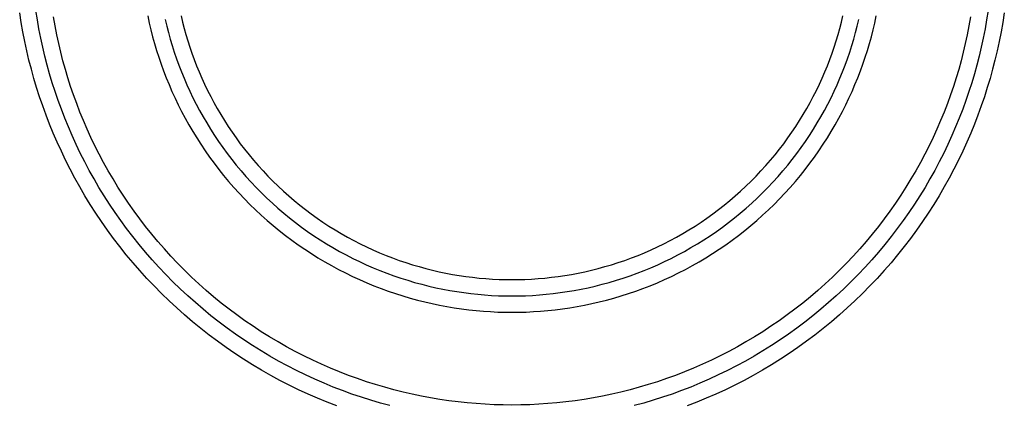
# Model space of a CAD drawing. Extents: x 1493 to 2026, y 480 to 1176.
# Drawn here: x 1877 to 1877, y 959 to 959 of the extents above; entities that cross this region are included whole.
import ezdxf

# ---------------------------------------------------------------- set-up
doc = ezdxf.new("R2010")
doc.units = 0
doc.header["$MEASUREMENT"] = 0
doc.layers.add('001', color=7, linetype='CONTINUOUS')

msp = doc.modelspace()

# ---------------------------------------------------------------- linework, layer by layer
at = {"layer": '001'}
for p, q in [((1876.8049092, 959.333759), (1876.8049058, 959.3337802)), ((1876.8070731, 959.3337802), (1876.8070697, 959.333759)), ((1876.8048725, 959.3337528), (1876.804869, 959.3337748)), ((1876.8049129, 959.3337379), (1876.8049092, 959.333759)), ((1876.8049495, 959.3337447), (1876.8049459, 959.3337651)), ((1876.8051603, 959.3337674), (1876.8051638, 959.3337514)), ((1876.8052001, 959.3337597), (1876.8052037, 959.3337445)), ((1876.8052364, 959.3337679), (1876.8052398, 959.3337535)), ((1876.8067391, 959.3337535), (1876.8067425, 959.3337679)), ((1876.8067752, 959.3337445), (1876.8067788, 959.3337597)), ((1876.8068151, 959.3337514), (1876.8068185, 959.3337674)), ((1876.807033, 959.3337651), (1876.8070294, 959.3337447)), ((1876.8070697, 959.333759), (1876.807066, 959.3337379)), ((1876.8071099, 959.3337748), (1876.8071064, 959.3337528)), ((1876.8048763, 959.333731), (1876.8048725, 959.3337528)), ((1876.804917, 959.333717), (1876.8049129, 959.3337379)), ((1876.8049534, 959.3337245), (1876.8049495, 959.3337447)), ((1876.8051638, 959.3337514), (1876.8051676, 959.3337356)), ((1876.8051676, 959.3337356), (1876.8051716, 959.33372)), ((1876.8052037, 959.3337445), (1876.8052075, 959.3337296)), ((1876.8052398, 959.3337535), (1876.8052435, 959.3337392)), ((1876.8052435, 959.3337392), (1876.8052474, 959.333725)), ((1876.8067315, 959.333725), (1876.8067354, 959.3337392)), ((1876.8067354, 959.3337392), (1876.8067391, 959.3337535)), ((1876.8067714, 959.3337296), (1876.8067752, 959.3337445)), ((1876.8068073, 959.33372), (1876.8068113, 959.3337356)), ((1876.8068113, 959.3337356), (1876.8068151, 959.3337514)), ((1876.8070294, 959.3337447), (1876.8070255, 959.3337245)), ((1876.807066, 959.3337379), (1876.8070619, 959.333717)), ((1876.8071064, 959.3337528), (1876.8071026, 959.333731)), ((1876.8048806, 959.3337094), (1876.8048763, 959.333731)), ((1876.8048852, 959.3336881), (1876.8048806, 959.3337094)), ((1876.8049215, 959.3336963), (1876.804917, 959.333717)), ((1876.8049578, 959.3337046), (1876.8049534, 959.3337245)), ((1876.8051716, 959.33372), (1876.8051759, 959.3337044)), ((1876.8052075, 959.3337296), (1876.8052117, 959.3337147)), ((1876.8052117, 959.3337147), (1876.8052161, 959.3336998)), ((1876.8052474, 959.333725), (1876.8052517, 959.3337108)), ((1876.8052517, 959.3337108), (1876.8052562, 959.3336966)), ((1876.8067227, 959.3336966), (1876.8067272, 959.3337108)), ((1876.8067272, 959.3337108), (1876.8067315, 959.333725)), ((1876.8067628, 959.3336998), (1876.8067672, 959.3337147)), ((1876.8067672, 959.3337147), (1876.8067714, 959.3337296)), ((1876.806803, 959.3337044), (1876.8068073, 959.33372)), ((1876.8070255, 959.3337245), (1876.8070211, 959.3337046)), ((1876.8070619, 959.333717), (1876.8070574, 959.3336963)), ((1876.8070983, 959.3337094), (1876.8070937, 959.3336881)), ((1876.8071026, 959.333731), (1876.8070983, 959.3337094)), ((1876.8048902, 959.3336669), (1876.8048852, 959.3336881)), ((1876.8049263, 959.3336758), (1876.8049215, 959.3336963)), ((1876.8049625, 959.3336848), (1876.8049578, 959.3337046)), ((1876.8051759, 959.3337044), (1876.8051806, 959.3336888)), ((1876.8051806, 959.3336888), (1876.8051856, 959.3336732)), ((1876.8052161, 959.3336998), (1876.8052209, 959.3336849)), ((1876.8052562, 959.3336966), (1876.8052611, 959.3336824)), ((1876.8067178, 959.3336824), (1876.8067227, 959.3336966)), ((1876.806758, 959.3336849), (1876.8067628, 959.3336998)), ((1876.8067933, 959.3336732), (1876.8067983, 959.3336888)), ((1876.8067983, 959.3336888), (1876.806803, 959.3337044)), ((1876.8070211, 959.3337046), (1876.8070164, 959.3336848)), ((1876.8070574, 959.3336963), (1876.8070525, 959.3336758)), ((1876.8070937, 959.3336881), (1876.8070886, 959.3336669)), ((1876.8048956, 959.333646), (1876.8048902, 959.3336669)), ((1876.8049316, 959.3336556), (1876.8049263, 959.3336758)), ((1876.8049675, 959.3336652), (1876.8049625, 959.3336848)), ((1876.8049729, 959.3336458), (1876.8049675, 959.3336652)), ((1876.8051856, 959.3336732), (1876.8051909, 959.3336576)), ((1876.8052209, 959.3336849), (1876.805226, 959.33367)), ((1876.805226, 959.33367), (1876.8052314, 959.3336551)), ((1876.8052611, 959.3336824), (1876.8052662, 959.3336682)), ((1876.8052662, 959.3336682), (1876.8052717, 959.333654)), ((1876.8067072, 959.333654), (1876.8067127, 959.3336682)), ((1876.8067127, 959.3336682), (1876.8067178, 959.3336824)), ((1876.8067475, 959.3336551), (1876.8067529, 959.33367)), ((1876.8067529, 959.33367), (1876.806758, 959.3336849)), ((1876.806788, 959.3336576), (1876.8067933, 959.3336732)), ((1876.8070114, 959.3336652), (1876.807006, 959.3336458)), ((1876.8070164, 959.3336848), (1876.8070114, 959.3336652)), ((1876.8070525, 959.3336758), (1876.8070473, 959.3336556)), ((1876.8070886, 959.3336669), (1876.8070833, 959.333646)), ((1876.8049014, 959.3336252), (1876.8048956, 959.333646)), ((1876.8049372, 959.3336355), (1876.8049316, 959.3336556)), ((1876.8049787, 959.3336263), (1876.8049729, 959.3336458)), ((1876.8051909, 959.3336576), (1876.8051965, 959.3336421)), ((1876.8052314, 959.3336551), (1876.8052371, 959.3336403)), ((1876.8052717, 959.333654), (1876.8052775, 959.3336399)), ((1876.8067014, 959.3336399), (1876.8067072, 959.333654)), ((1876.8067418, 959.3336403), (1876.8067475, 959.3336551)), ((1876.8067823, 959.3336421), (1876.806788, 959.3336576)), ((1876.807006, 959.3336458), (1876.8070002, 959.3336263)), ((1876.8070473, 959.3336556), (1876.8070417, 959.3336355)), ((1876.8070833, 959.333646), (1876.8070775, 959.3336252)), ((1876.8049076, 959.3336043), (1876.8049014, 959.3336252)), ((1876.8049432, 959.3336153), (1876.8049372, 959.3336355)), ((1876.804985, 959.3336068), (1876.8049787, 959.3336263)), ((1876.8051965, 959.3336421), (1876.8052025, 959.3336266)), ((1876.8052025, 959.3336266), (1876.8052089, 959.3336111)), ((1876.8052371, 959.3336403), (1876.8052432, 959.3336255)), ((1876.8052432, 959.3336255), (1876.8052495, 959.3336107)), ((1876.8052775, 959.3336399), (1876.8052835, 959.3336258)), ((1876.8052835, 959.3336258), (1876.8052899, 959.3336118)), ((1876.8066889, 959.3336118), (1876.8066953, 959.3336258)), ((1876.8066953, 959.3336258), (1876.8067014, 959.3336399)), ((1876.8067293, 959.3336107), (1876.8067357, 959.3336255)), ((1876.8067357, 959.3336255), (1876.8067418, 959.3336403)), ((1876.80677, 959.3336111), (1876.8067763, 959.3336266)), ((1876.8067763, 959.3336266), (1876.8067823, 959.3336421)), ((1876.8070002, 959.3336263), (1876.8069939, 959.3336068)), ((1876.8070417, 959.3336355), (1876.8070357, 959.3336153)), ((1876.8070775, 959.3336252), (1876.8070712, 959.3336043)), ((1876.8049143, 959.3335835), (1876.8049076, 959.3336043)), ((1876.8049496, 959.3335952), (1876.8049432, 959.3336153)), ((1876.8049916, 959.3335874), (1876.804985, 959.3336068)), ((1876.8052089, 959.3336111), (1876.8052155, 959.3335956)), ((1876.8052495, 959.3336107), (1876.8052562, 959.333596)), ((1876.8052899, 959.3336118), (1876.8052967, 959.3335978)), ((1876.8052967, 959.3335978), (1876.8053037, 959.3335839)), ((1876.8066752, 959.3335839), (1876.8066822, 959.3335978)), ((1876.8066822, 959.3335978), (1876.8066889, 959.3336118)), ((1876.8067226, 959.333596), (1876.8067293, 959.3336107)), ((1876.8067633, 959.3335956), (1876.80677, 959.3336111)), ((1876.8069939, 959.3336068), (1876.8069873, 959.3335874)), ((1876.8070357, 959.3336153), (1876.8070292, 959.3335952)), ((1876.8070712, 959.3336043), (1876.8070646, 959.3335835)), ((1876.8049214, 959.3335626), (1876.8049143, 959.3335835)), ((1876.8049565, 959.333575), (1876.8049496, 959.3335952)), ((1876.8049638, 959.3335549), (1876.8049565, 959.333575)), ((1876.8049987, 959.3335679), (1876.8049916, 959.3335874)), ((1876.8052155, 959.3335956), (1876.8052226, 959.3335802)), ((1876.8052226, 959.3335802), (1876.8052299, 959.3335649)), ((1876.8052562, 959.333596), (1876.8052633, 959.3335813)), ((1876.8052633, 959.3335813), (1876.8052706, 959.3335668)), ((1876.8053037, 959.3335839), (1876.805311, 959.3335701)), ((1876.8066679, 959.3335701), (1876.8066752, 959.3335839)), ((1876.8067082, 959.3335668), (1876.8067156, 959.3335813)), ((1876.8067156, 959.3335813), (1876.8067226, 959.333596)), ((1876.806749, 959.3335649), (1876.8067563, 959.3335802)), ((1876.8067563, 959.3335802), (1876.8067633, 959.3335956)), ((1876.8069873, 959.3335874), (1876.8069802, 959.3335679)), ((1876.8070224, 959.333575), (1876.8070151, 959.3335549)), ((1876.8070292, 959.3335952), (1876.8070224, 959.333575)), ((1876.8070646, 959.3335835), (1876.8070575, 959.3335626)), ((1876.804929, 959.3335418), (1876.8049214, 959.3335626)), ((1876.8049716, 959.3335348), (1876.8049638, 959.3335549)), ((1876.8050062, 959.3335485), (1876.8049987, 959.3335679)), ((1876.8052299, 959.3335649), (1876.8052376, 959.3335497)), ((1876.8052706, 959.3335668), (1876.8052783, 959.3335523)), ((1876.805311, 959.3335701), (1876.8053187, 959.3335563)), ((1876.8053187, 959.3335563), (1876.8053266, 959.3335427)), ((1876.8066523, 959.3335427), (1876.8066602, 959.3335563)), ((1876.8066602, 959.3335563), (1876.8066679, 959.3335701)), ((1876.8067005, 959.3335523), (1876.8067082, 959.3335668)), ((1876.8067413, 959.3335497), (1876.806749, 959.3335649)), ((1876.8069802, 959.3335679), (1876.8069727, 959.3335485)), ((1876.8070151, 959.3335549), (1876.8070073, 959.3335348)), ((1876.8070575, 959.3335626), (1876.8070499, 959.3335418)), ((1876.804937, 959.3335211), (1876.804929, 959.3335418)), ((1876.8049798, 959.3335148), (1876.8049716, 959.3335348)), ((1876.8050141, 959.3335292), (1876.8050062, 959.3335485)), ((1876.8052376, 959.3335497), (1876.8052457, 959.3335345)), ((1876.8052457, 959.3335345), (1876.805254, 959.3335195)), ((1876.8052783, 959.3335523), (1876.8052863, 959.3335379)), ((1876.8052863, 959.3335379), (1876.8052947, 959.3335236)), ((1876.8053266, 959.3335427), (1876.8053349, 959.3335292)), ((1876.806644, 959.3335292), (1876.8066523, 959.3335427)), ((1876.8066842, 959.3335236), (1876.8066925, 959.3335379)), ((1876.8066925, 959.3335379), (1876.8067005, 959.3335523)), ((1876.8067248, 959.3335195), (1876.8067332, 959.3335345)), ((1876.8067332, 959.3335345), (1876.8067413, 959.3335497)), ((1876.8069727, 959.3335485), (1876.8069648, 959.3335292)), ((1876.8070073, 959.3335348), (1876.8069991, 959.3335148)), ((1876.8070499, 959.3335418), (1876.8070419, 959.3335211)), ((1876.8049455, 959.3335003), (1876.804937, 959.3335211)), ((1876.8049884, 959.3334948), (1876.8049798, 959.3335148)), ((1876.8050224, 959.3335099), (1876.8050141, 959.3335292)), ((1876.8050312, 959.3334906), (1876.8050224, 959.3335099)), ((1876.805254, 959.3335195), (1876.8052628, 959.3335045)), ((1876.8052947, 959.3335236), (1876.8053034, 959.3335095)), ((1876.8053034, 959.3335095), (1876.8053123, 959.3334954)), ((1876.8053349, 959.3335292), (1876.8053435, 959.3335158)), ((1876.8053435, 959.3335158), (1876.8053523, 959.3335026)), ((1876.8066265, 959.3335026), (1876.8066354, 959.3335158)), ((1876.8066354, 959.3335158), (1876.806644, 959.3335292)), ((1876.8066665, 959.3334954), (1876.8066755, 959.3335095)), ((1876.8066755, 959.3335095), (1876.8066842, 959.3335236)), ((1876.8067161, 959.3335045), (1876.8067248, 959.3335195)), ((1876.8069565, 959.3335099), (1876.8069477, 959.3334906)), ((1876.8069648, 959.3335292), (1876.8069565, 959.3335099)), ((1876.8069991, 959.3335148), (1876.8069905, 959.3334948)), ((1876.8070419, 959.3335211), (1876.8070334, 959.3335003)), ((1876.8049544, 959.3334797), (1876.8049455, 959.3335003)), ((1876.8049975, 959.3334749), (1876.8049884, 959.3334948)), ((1876.8050404, 959.3334715), (1876.8050312, 959.3334906)), ((1876.8052628, 959.3335045), (1876.8052718, 959.3334897)), ((1876.8052718, 959.3334897), (1876.8052812, 959.333475)), ((1876.8053123, 959.3334954), (1876.8053217, 959.3334815)), ((1876.8053523, 959.3335026), (1876.8053615, 959.3334895)), ((1876.8053615, 959.3334895), (1876.805371, 959.3334765)), ((1876.8066079, 959.3334765), (1876.8066174, 959.3334895)), ((1876.8066174, 959.3334895), (1876.8066265, 959.3335026)), ((1876.8066572, 959.3334815), (1876.8066665, 959.3334954)), ((1876.8066977, 959.333475), (1876.8067071, 959.3334897)), ((1876.8067071, 959.3334897), (1876.8067161, 959.3335045)), ((1876.8069477, 959.3334906), (1876.8069385, 959.3334715)), ((1876.8069905, 959.3334948), (1876.8069814, 959.3334749)), ((1876.8070334, 959.3335003), (1876.8070245, 959.3334797)), ((1876.8049638, 959.3334591), (1876.8049544, 959.3334797)), ((1876.805007, 959.333455), (1876.8049975, 959.3334749)), ((1876.80505, 959.3334525), (1876.8050404, 959.3334715)), ((1876.8052812, 959.333475), (1876.805291, 959.3334605)), ((1876.8053217, 959.3334815), (1876.8053313, 959.3334678)), ((1876.8053313, 959.3334678), (1876.8053412, 959.3334542)), ((1876.805371, 959.3334765), (1876.8053808, 959.3334637)), ((1876.8053808, 959.3334637), (1876.8053909, 959.3334511)), ((1876.806588, 959.3334511), (1876.8065981, 959.3334637)), ((1876.8065981, 959.3334637), (1876.8066079, 959.3334765)), ((1876.8066377, 959.3334542), (1876.8066476, 959.3334678)), ((1876.8066476, 959.3334678), (1876.8066572, 959.3334815)), ((1876.8066879, 959.3334605), (1876.8066977, 959.333475)), ((1876.8069385, 959.3334715), (1876.8069289, 959.3334525)), ((1876.8069814, 959.3334749), (1876.8069719, 959.333455)), ((1876.8070245, 959.3334797), (1876.8070151, 959.3334591)), ((1876.8049736, 959.3334386), (1876.8049638, 959.3334591)), ((1876.805017, 959.3334353), (1876.805007, 959.333455)), ((1876.80506, 959.3334335), (1876.80505, 959.3334525)), ((1876.805291, 959.3334605), (1876.805301, 959.3334461)), ((1876.805301, 959.3334461), (1876.8053114, 959.3334319)), ((1876.8053412, 959.3334542), (1876.8053515, 959.3334408)), ((1876.8053515, 959.3334408), (1876.805362, 959.3334276)), ((1876.8053909, 959.3334511), (1876.8054012, 959.3334387)), ((1876.8065777, 959.3334387), (1876.806588, 959.3334511)), ((1876.8066169, 959.3334276), (1876.8066274, 959.3334408)), ((1876.8066274, 959.3334408), (1876.8066377, 959.3334542)), ((1876.8066675, 959.3334319), (1876.8066779, 959.3334461)), ((1876.8066779, 959.3334461), (1876.8066879, 959.3334605)), ((1876.8069289, 959.3334525), (1876.8069188, 959.3334335)), ((1876.8069719, 959.333455), (1876.8069619, 959.3334353)), ((1876.8070151, 959.3334591), (1876.8070053, 959.3334386)), ((1876.8049839, 959.3334182), (1876.8049736, 959.3334386)), ((1876.8049947, 959.333398), (1876.8049839, 959.3334182)), ((1876.8050274, 959.3334157), (1876.805017, 959.3334353)), ((1876.8050705, 959.3334147), (1876.80506, 959.3334335)), ((1876.8053114, 959.3334319), (1876.8053221, 959.3334179)), ((1876.805362, 959.3334276), (1876.8053729, 959.3334145)), ((1876.8054012, 959.3334387), (1876.8054118, 959.3334264)), ((1876.8054118, 959.3334264), (1876.8054228, 959.3334144)), ((1876.8065561, 959.3334144), (1876.806567, 959.3334264)), ((1876.806567, 959.3334264), (1876.8065777, 959.3334387)), ((1876.806606, 959.3334145), (1876.8066169, 959.3334276)), ((1876.8066567, 959.3334179), (1876.8066675, 959.3334319)), ((1876.8069188, 959.3334335), (1876.8069084, 959.3334147)), ((1876.8069619, 959.3334353), (1876.8069515, 959.3334157)), ((1876.806995, 959.3334182), (1876.8069842, 959.333398)), ((1876.8070053, 959.3334386), (1876.806995, 959.3334182)), ((1876.8050059, 959.3333778), (1876.8049947, 959.333398)), ((1876.8050382, 959.3333963), (1876.8050274, 959.3334157)), ((1876.8050495, 959.333377), (1876.8050382, 959.3333963)), ((1876.8050814, 959.3333961), (1876.8050705, 959.3334147)), ((1876.8050927, 959.3333775), (1876.8050814, 959.3333961)), ((1876.8053221, 959.3334179), (1876.8053332, 959.3334041)), ((1876.8053332, 959.3334041), (1876.8053445, 959.3333904)), ((1876.8053729, 959.3334145), (1876.805384, 959.3334017)), ((1876.805384, 959.3334017), (1876.8053955, 959.3333891)), ((1876.8054228, 959.3334144), (1876.805434, 959.3334025)), ((1876.805434, 959.3334025), (1876.8054454, 959.3333909)), ((1876.8065335, 959.3333909), (1876.8065449, 959.3334025)), ((1876.8065449, 959.3334025), (1876.8065561, 959.3334144)), ((1876.8065834, 959.3333891), (1876.8065949, 959.3334017)), ((1876.8065949, 959.3334017), (1876.806606, 959.3334145)), ((1876.8066343, 959.3333904), (1876.8066457, 959.3334041)), ((1876.8066457, 959.3334041), (1876.8066567, 959.3334179)), ((1876.8068975, 959.3333961), (1876.8068861, 959.3333775)), ((1876.8069084, 959.3334147), (1876.8068975, 959.3333961)), ((1876.8069407, 959.3333963), (1876.8069294, 959.333377)), ((1876.8069515, 959.3334157), (1876.8069407, 959.3333963)), ((1876.8069842, 959.333398), (1876.806973, 959.3333778)), ((1876.8050176, 959.3333579), (1876.8050059, 959.3333778)), ((1876.8050612, 959.3333578), (1876.8050495, 959.333377)), ((1876.8051045, 959.3333592), (1876.8050927, 959.3333775)), ((1876.8053445, 959.3333904), (1876.8053562, 959.333377)), ((1876.8053562, 959.333377), (1876.8053682, 959.3333638)), ((1876.8053955, 959.3333891), (1876.8054072, 959.3333767)), ((1876.8054072, 959.3333767), (1876.8054192, 959.3333645)), ((1876.8054454, 959.3333909), (1876.8054571, 959.3333796)), ((1876.8054571, 959.3333796), (1876.8054691, 959.3333684)), ((1876.8065098, 959.3333684), (1876.8065218, 959.3333796)), ((1876.8065218, 959.3333796), (1876.8065335, 959.3333909)), ((1876.8065597, 959.3333645), (1876.8065717, 959.3333767)), ((1876.8065717, 959.3333767), (1876.8065834, 959.3333891)), ((1876.8066107, 959.3333638), (1876.8066227, 959.333377)), ((1876.8066227, 959.333377), (1876.8066343, 959.3333904)), ((1876.8068861, 959.3333775), (1876.8068744, 959.3333592)), ((1876.8069294, 959.333377), (1876.8069177, 959.3333578)), ((1876.806973, 959.3333778), (1876.8069613, 959.3333579)), ((1876.8050297, 959.333338), (1876.8050176, 959.3333579)), ((1876.8050734, 959.3333388), (1876.8050612, 959.3333578)), ((1876.8051167, 959.3333411), (1876.8051045, 959.3333592)), ((1876.8053682, 959.3333638), (1876.8053804, 959.3333508)), ((1876.8053804, 959.3333508), (1876.805393, 959.3333381)), ((1876.8054192, 959.3333645), (1876.8054315, 959.3333526)), ((1876.8054315, 959.3333526), (1876.805444, 959.3333409)), ((1876.8054691, 959.3333684), (1876.8054813, 959.3333575)), ((1876.8054813, 959.3333575), (1876.8054937, 959.3333469)), ((1876.8064852, 959.3333469), (1876.8064976, 959.3333575)), ((1876.8064976, 959.3333575), (1876.8065098, 959.3333684)), ((1876.8065349, 959.3333409), (1876.8065474, 959.3333526)), ((1876.8065474, 959.3333526), (1876.8065597, 959.3333645)), ((1876.8065859, 959.3333381), (1876.8065984, 959.3333508)), ((1876.8065984, 959.3333508), (1876.8066107, 959.3333638)), ((1876.8068744, 959.3333592), (1876.8068622, 959.3333411)), ((1876.8069177, 959.3333578), (1876.8069055, 959.3333388)), ((1876.8069613, 959.3333579), (1876.8069492, 959.333338)), ((1876.8050423, 959.3333184), (1876.8050297, 959.333338)), ((1876.805086, 959.33332), (1876.8050734, 959.3333388)), ((1876.8051292, 959.3333231), (1876.8051167, 959.3333411)), ((1876.805393, 959.3333381), (1876.8054058, 959.3333256)), ((1876.805444, 959.3333409), (1876.8054568, 959.3333295)), ((1876.8054568, 959.3333295), (1876.8054698, 959.3333183)), ((1876.8054937, 959.3333469), (1876.8055064, 959.3333365)), ((1876.8055064, 959.3333365), (1876.8055193, 959.3333264)), ((1876.8064596, 959.3333264), (1876.8064725, 959.3333365)), ((1876.8064725, 959.3333365), (1876.8064852, 959.3333469)), ((1876.806509, 959.3333183), (1876.8065221, 959.3333295)), ((1876.8065221, 959.3333295), (1876.8065349, 959.3333409)), ((1876.806573, 959.3333256), (1876.8065859, 959.3333381)), ((1876.8068622, 959.3333411), (1876.8068497, 959.3333231)), ((1876.8069055, 959.3333388), (1876.8068929, 959.33332)), ((1876.8069492, 959.333338), (1876.8069366, 959.3333184)), ((1876.8050553, 959.333299), (1876.8050423, 959.3333184)), ((1876.805099, 959.3333014), (1876.805086, 959.33332)), ((1876.8051422, 959.3333053), (1876.8051292, 959.3333231)), ((1876.8054058, 959.3333256), (1876.8054189, 959.3333134)), ((1876.8054189, 959.3333134), (1876.8054323, 959.3333015)), ((1876.8054698, 959.3333183), (1876.8054831, 959.3333075)), ((1876.8054831, 959.3333075), (1876.8054966, 959.3332969)), ((1876.8055193, 959.3333264), (1876.8055324, 959.3333165)), ((1876.8055324, 959.3333165), (1876.8055457, 959.333307)), ((1876.8055457, 959.333307), (1876.8055592, 959.3332977)), ((1876.8064197, 959.3332977), (1876.8064332, 959.333307)), ((1876.8064332, 959.333307), (1876.8064465, 959.3333165)), ((1876.8064465, 959.3333165), (1876.8064596, 959.3333264)), ((1876.8064822, 959.3332969), (1876.8064957, 959.3333075)), ((1876.8064957, 959.3333075), (1876.806509, 959.3333183)), ((1876.8065466, 959.3333015), (1876.8065599, 959.3333134)), ((1876.8065599, 959.3333134), (1876.806573, 959.3333256)), ((1876.8068497, 959.3333231), (1876.8068367, 959.3333053)), ((1876.8068929, 959.33332), (1876.8068799, 959.3333014)), ((1876.8069366, 959.3333184), (1876.8069236, 959.333299)), ((1876.8050687, 959.3332798), (1876.8050553, 959.333299)), ((1876.8051124, 959.3332831), (1876.805099, 959.3333014)), ((1876.8051556, 959.3332878), (1876.8051422, 959.3333053)), ((1876.8051694, 959.3332705), (1876.8051556, 959.3332878)), ((1876.8054323, 959.3333015), (1876.805446, 959.3332898)), ((1876.805446, 959.3332898), (1876.8054599, 959.3332784)), ((1876.8054966, 959.3332969), (1876.8055104, 959.3332866)), ((1876.8055104, 959.3332866), (1876.8055243, 959.3332765)), ((1876.8055592, 959.3332977), (1876.8055729, 959.3332888)), ((1876.8055729, 959.3332888), (1876.8055867, 959.3332801)), ((1876.8063921, 959.3332801), (1876.806406, 959.3332888)), ((1876.806406, 959.3332888), (1876.8064197, 959.3332977)), ((1876.8064546, 959.3332765), (1876.8064685, 959.3332866)), ((1876.8064685, 959.3332866), (1876.8064822, 959.3332969)), ((1876.806519, 959.3332784), (1876.8065329, 959.3332898)), ((1876.8065329, 959.3332898), (1876.8065466, 959.3333015)), ((1876.8068233, 959.3332878), (1876.8068095, 959.3332705)), ((1876.8068367, 959.3333053), (1876.8068233, 959.3332878)), ((1876.8068799, 959.3333014), (1876.8068664, 959.3332831)), ((1876.8069236, 959.333299), (1876.8069101, 959.3332798)), ((1876.8050826, 959.3332608), (1876.8050687, 959.3332798)), ((1876.8051263, 959.3332649), (1876.8051124, 959.3332831)), ((1876.8051406, 959.333247), (1876.8051263, 959.3332649)), ((1876.8051836, 959.3332535), (1876.8051694, 959.3332705)), ((1876.8054599, 959.3332784), (1876.805474, 959.3332673)), ((1876.805474, 959.3332673), (1876.8054884, 959.3332566)), ((1876.8055243, 959.3332765), (1876.8055385, 959.3332668)), ((1876.8055385, 959.3332668), (1876.8055528, 959.3332574)), ((1876.8055867, 959.3332801), (1876.8056008, 959.3332717)), ((1876.8056008, 959.3332717), (1876.8056149, 959.3332637)), ((1876.8056149, 959.3332637), (1876.8056293, 959.3332559)), ((1876.8063496, 959.3332559), (1876.8063639, 959.3332637)), ((1876.8063639, 959.3332637), (1876.8063781, 959.3332717)), ((1876.8063781, 959.3332717), (1876.8063921, 959.3332801)), ((1876.8064261, 959.3332574), (1876.8064404, 959.3332668)), ((1876.8064404, 959.3332668), (1876.8064546, 959.3332765)), ((1876.8064905, 959.3332566), (1876.8065049, 959.3332673)), ((1876.8065049, 959.3332673), (1876.806519, 959.3332784)), ((1876.8068095, 959.3332705), (1876.8067953, 959.3332535)), ((1876.8068526, 959.3332649), (1876.8068383, 959.333247)), ((1876.8068664, 959.3332831), (1876.8068526, 959.3332649)), ((1876.8069101, 959.3332798), (1876.8068962, 959.3332608)), ((1876.805097, 959.333242), (1876.8050826, 959.3332608)), ((1876.8051117, 959.3332235), (1876.805097, 959.333242)), ((1876.8051553, 959.3332294), (1876.8051406, 959.333247)), ((1876.8051982, 959.3332367), (1876.8051836, 959.3332535)), ((1876.8054884, 959.3332566), (1876.805503, 959.3332461)), ((1876.805503, 959.3332461), (1876.8055178, 959.3332359)), ((1876.8055528, 959.3332574), (1876.8055673, 959.3332483)), ((1876.8055673, 959.3332483), (1876.805582, 959.3332396)), ((1876.805582, 959.3332396), (1876.8055969, 959.3332311)), ((1876.8056293, 959.3332559), (1876.8056437, 959.3332485)), ((1876.8056437, 959.3332485), (1876.8056583, 959.3332414)), ((1876.8056583, 959.3332414), (1876.805673, 959.3332346)), ((1876.8063059, 959.3332346), (1876.8063206, 959.3332414)), ((1876.8063206, 959.3332414), (1876.8063352, 959.3332485)), ((1876.8063352, 959.3332485), (1876.8063496, 959.3332559)), ((1876.806382, 959.3332311), (1876.8063968, 959.3332396)), ((1876.8063968, 959.3332396), (1876.8064115, 959.3332483)), ((1876.8064115, 959.3332483), (1876.8064261, 959.3332574)), ((1876.8064611, 959.3332359), (1876.8064759, 959.3332461)), ((1876.8064759, 959.3332461), (1876.8064905, 959.3332566)), ((1876.8067953, 959.3332535), (1876.8067807, 959.3332367)), ((1876.8068383, 959.333247), (1876.8068236, 959.3332294)), ((1876.8068819, 959.333242), (1876.8068671, 959.3332235)), ((1876.8068962, 959.3332608), (1876.8068819, 959.333242)), ((1876.8051269, 959.3332053), (1876.8051117, 959.3332235)), ((1876.8051704, 959.333212), (1876.8051553, 959.3332294)), ((1876.8052131, 959.3332202), (1876.8051982, 959.3332367)), ((1876.8052285, 959.333204), (1876.8052131, 959.3332202)), ((1876.8055178, 959.3332359), (1876.8055328, 959.3332261)), ((1876.8055328, 959.3332261), (1876.8055479, 959.3332166)), ((1876.8055479, 959.3332166), (1876.8055633, 959.3332074)), ((1876.8055969, 959.3332311), (1876.8056119, 959.333223)), ((1876.8056119, 959.333223), (1876.8056271, 959.3332152)), ((1876.805673, 959.3332346), (1876.8056878, 959.3332281)), ((1876.8056878, 959.3332281), (1876.8057027, 959.333222)), ((1876.8057027, 959.333222), (1876.8057176, 959.3332162)), ((1876.8062612, 959.3332162), (1876.8062762, 959.333222)), ((1876.8062762, 959.333222), (1876.8062911, 959.3332281)), ((1876.8062911, 959.3332281), (1876.8063059, 959.3332346)), ((1876.8063518, 959.3332152), (1876.806367, 959.333223)), ((1876.806367, 959.333223), (1876.806382, 959.3332311)), ((1876.8064156, 959.3332074), (1876.8064309, 959.3332166)), ((1876.8064309, 959.3332166), (1876.8064461, 959.3332261)), ((1876.8064461, 959.3332261), (1876.8064611, 959.3332359)), ((1876.8067658, 959.3332202), (1876.8067504, 959.333204)), ((1876.8067807, 959.3332367), (1876.8067658, 959.3332202)), ((1876.8068236, 959.3332294), (1876.8068085, 959.333212)), ((1876.8068671, 959.3332235), (1876.806852, 959.3332053)), ((1876.8051425, 959.3331873), (1876.8051269, 959.3332053)), ((1876.8051858, 959.3331949), (1876.8051704, 959.333212)), ((1876.8052017, 959.3331782), (1876.8051858, 959.3331949)), ((1876.8052441, 959.3331881), (1876.8052285, 959.333204)), ((1876.8055633, 959.3332074), (1876.8055789, 959.3331986)), ((1876.8055789, 959.3331986), (1876.8055946, 959.3331901)), ((1876.8056271, 959.3332152), (1876.8056423, 959.3332078)), ((1876.8056423, 959.3332078), (1876.8056577, 959.3332007)), ((1876.8056577, 959.3332007), (1876.8056733, 959.3331939)), ((1876.8057176, 959.3332162), (1876.8057327, 959.3332107)), ((1876.8057327, 959.3332107), (1876.8057478, 959.3332056)), ((1876.8057478, 959.3332056), (1876.8057629, 959.3332007)), ((1876.8057629, 959.3332007), (1876.8057781, 959.3331963)), ((1876.8057781, 959.3331963), (1876.8057933, 959.3331921)), ((1876.8061855, 959.3331921), (1876.8062008, 959.3331963)), ((1876.8062008, 959.3331963), (1876.8062159, 959.3332007)), ((1876.8062159, 959.3332007), (1876.8062311, 959.3332056)), ((1876.8062311, 959.3332056), (1876.8062462, 959.3332107)), ((1876.8062462, 959.3332107), (1876.8062612, 959.3332162)), ((1876.8063056, 959.3331939), (1876.8063211, 959.3332007)), ((1876.8063211, 959.3332007), (1876.8063365, 959.3332078)), ((1876.8063365, 959.3332078), (1876.8063518, 959.3332152)), ((1876.8063843, 959.3331901), (1876.8064, 959.3331986)), ((1876.8064, 959.3331986), (1876.8064156, 959.3332074)), ((1876.8067504, 959.333204), (1876.8067347, 959.3331881)), ((1876.806793, 959.3331949), (1876.8067772, 959.3331782)), ((1876.8068085, 959.333212), (1876.806793, 959.3331949)), ((1876.806852, 959.3332053), (1876.8068364, 959.3331873)), ((1876.8051585, 959.3331697), (1876.8051425, 959.3331873)), ((1876.8052179, 959.3331617), (1876.8052017, 959.3331782)), ((1876.8052602, 959.3331725), (1876.8052441, 959.3331881)), ((1876.8052766, 959.3331573), (1876.8052602, 959.3331725)), ((1876.8055946, 959.3331901), (1876.8056104, 959.3331819)), ((1876.8056104, 959.3331819), (1876.8056264, 959.3331742)), ((1876.8056264, 959.3331742), (1876.8056425, 959.3331667)), ((1876.8056733, 959.3331939), (1876.8056889, 959.3331875)), ((1876.8056889, 959.3331875), (1876.8057046, 959.3331814)), ((1876.8057046, 959.3331814), (1876.8057203, 959.3331756)), ((1876.8057203, 959.3331756), (1876.8057361, 959.3331702)), ((1876.8057933, 959.3331921), (1876.8058086, 959.3331883)), ((1876.8058086, 959.3331883), (1876.8058238, 959.3331848)), ((1876.8058238, 959.3331848), (1876.8058391, 959.3331816)), ((1876.8058391, 959.3331816), (1876.8058543, 959.3331787)), ((1876.8058543, 959.3331787), (1876.8058695, 959.3331762)), ((1876.8058695, 959.3331762), (1876.8058847, 959.3331739)), ((1876.8058847, 959.3331739), (1876.8058998, 959.333172)), ((1876.8058998, 959.333172), (1876.8059149, 959.3331704)), ((1876.8060639, 959.3331704), (1876.806079, 959.333172)), ((1876.806079, 959.333172), (1876.8060942, 959.3331739)), ((1876.8060942, 959.3331739), (1876.8061094, 959.3331762)), ((1876.8061094, 959.3331762), (1876.8061246, 959.3331787)), ((1876.8061246, 959.3331787), (1876.8061398, 959.3331816)), ((1876.8061398, 959.3331816), (1876.8061551, 959.3331848)), ((1876.8061551, 959.3331848), (1876.8061703, 959.3331883)), ((1876.8061703, 959.3331883), (1876.8061855, 959.3331921)), ((1876.8062427, 959.3331702), (1876.8062586, 959.3331756)), ((1876.8062586, 959.3331756), (1876.8062743, 959.3331814)), ((1876.8062743, 959.3331814), (1876.80629, 959.3331875)), ((1876.80629, 959.3331875), (1876.8063056, 959.3331939)), ((1876.8063364, 959.3331667), (1876.8063525, 959.3331742)), ((1876.8063525, 959.3331742), (1876.8063685, 959.3331819)), ((1876.8063685, 959.3331819), (1876.8063843, 959.3331901)), ((1876.8067187, 959.3331725), (1876.8067023, 959.3331573)), ((1876.8067347, 959.3331881), (1876.8067187, 959.3331725)), ((1876.8067772, 959.3331782), (1876.8067609, 959.3331617)), ((1876.8068364, 959.3331873), (1876.8068203, 959.3331697)), ((1876.8051749, 959.3331523), (1876.8051585, 959.3331697)), ((1876.8051917, 959.3331353), (1876.8051749, 959.3331523)), ((1876.8052345, 959.3331456), (1876.8052179, 959.3331617)), ((1876.8052933, 959.3331423), (1876.8052766, 959.3331573)), ((1876.8056425, 959.3331667), (1876.8056587, 959.3331596)), ((1876.8056587, 959.3331596), (1876.805675, 959.3331529)), ((1876.805675, 959.3331529), (1876.8056915, 959.3331465)), ((1876.8057361, 959.3331702), (1876.805752, 959.3331652)), ((1876.805752, 959.3331652), (1876.8057679, 959.3331605)), ((1876.8057679, 959.3331605), (1876.8057839, 959.3331561)), ((1876.8057839, 959.3331561), (1876.8057999, 959.3331521)), ((1876.8057999, 959.3331521), (1876.8058158, 959.3331484)), ((1876.8059149, 959.3331704), (1876.80593, 959.3331691)), ((1876.80593, 959.3331691), (1876.805945, 959.3331681)), ((1876.805945, 959.3331681), (1876.8059599, 959.3331673)), ((1876.8059599, 959.3331673), (1876.8059747, 959.3331669)), ((1876.8059747, 959.3331669), (1876.8059894, 959.3331668)), ((1876.8059894, 959.3331668), (1876.8060042, 959.3331669)), ((1876.8060042, 959.3331669), (1876.806019, 959.3331673)), ((1876.806019, 959.3331673), (1876.8060339, 959.3331681)), ((1876.8060339, 959.3331681), (1876.8060489, 959.3331691)), ((1876.8060489, 959.3331691), (1876.8060639, 959.3331704)), ((1876.806163, 959.3331484), (1876.806179, 959.3331521)), ((1876.806179, 959.3331521), (1876.806195, 959.3331561)), ((1876.806195, 959.3331561), (1876.8062109, 959.3331605)), ((1876.8062109, 959.3331605), (1876.8062269, 959.3331652)), ((1876.8062269, 959.3331652), (1876.8062427, 959.3331702)), ((1876.8062874, 959.3331465), (1876.8063038, 959.3331529)), ((1876.8063038, 959.3331529), (1876.8063202, 959.3331596)), ((1876.8063202, 959.3331596), (1876.8063364, 959.3331667)), ((1876.8067023, 959.3331573), (1876.8066856, 959.3331423)), ((1876.8067609, 959.3331617), (1876.8067443, 959.3331456)), ((1876.8068039, 959.3331523), (1876.8067871, 959.3331353)), ((1876.8068203, 959.3331697), (1876.8068039, 959.3331523)), ((1876.8052089, 959.3331186), (1876.8051917, 959.3331353)), ((1876.8052515, 959.3331298), (1876.8052345, 959.3331456)), ((1876.8052688, 959.3331143), (1876.8052515, 959.3331298)), ((1876.8053103, 959.3331278), (1876.8052933, 959.3331423)), ((1876.8053277, 959.3331135), (1876.8053103, 959.3331278)), ((1876.8056915, 959.3331465), (1876.8057079, 959.3331405)), ((1876.8057079, 959.3331405), (1876.8057245, 959.3331349)), ((1876.8057245, 959.3331349), (1876.8057411, 959.3331296)), ((1876.8057411, 959.3331296), (1876.8057578, 959.3331247)), ((1876.8058158, 959.3331484), (1876.8058318, 959.3331451)), ((1876.8058318, 959.3331451), (1876.8058478, 959.3331421)), ((1876.8058478, 959.3331421), (1876.8058637, 959.3331394)), ((1876.8058637, 959.3331394), (1876.8058797, 959.3331371)), ((1876.8058797, 959.3331371), (1876.8058955, 959.333135)), ((1876.8058955, 959.333135), (1876.8059114, 959.3331334)), ((1876.8059114, 959.3331334), (1876.8059271, 959.333132)), ((1876.8059271, 959.333132), (1876.8059428, 959.3331309)), ((1876.8059428, 959.3331309), (1876.8059585, 959.3331302)), ((1876.8059585, 959.3331302), (1876.805974, 959.3331297)), ((1876.805974, 959.3331297), (1876.8059894, 959.3331296)), ((1876.8059894, 959.3331296), (1876.8060049, 959.3331297)), ((1876.8060049, 959.3331297), (1876.8060204, 959.3331302)), ((1876.8060204, 959.3331302), (1876.8060361, 959.3331309)), ((1876.8060361, 959.3331309), (1876.8060518, 959.333132)), ((1876.8060518, 959.333132), (1876.8060675, 959.3331334)), ((1876.8060675, 959.3331334), (1876.8060833, 959.333135)), ((1876.8060833, 959.333135), (1876.8060992, 959.3331371)), ((1876.8060992, 959.3331371), (1876.8061151, 959.3331394)), ((1876.8061151, 959.3331394), (1876.8061311, 959.3331421)), ((1876.8061311, 959.3331421), (1876.8061471, 959.3331451)), ((1876.8061471, 959.3331451), (1876.806163, 959.3331484)), ((1876.8062211, 959.3331247), (1876.8062378, 959.3331296)), ((1876.8062378, 959.3331296), (1876.8062544, 959.3331349)), ((1876.8062544, 959.3331349), (1876.8062709, 959.3331405)), ((1876.8062709, 959.3331405), (1876.8062874, 959.3331465)), ((1876.8066685, 959.3331278), (1876.8066512, 959.3331135)), ((1876.8066856, 959.3331423), (1876.8066685, 959.3331278)), ((1876.8067274, 959.3331298), (1876.8067101, 959.3331143)), ((1876.8067443, 959.3331456), (1876.8067274, 959.3331298)), ((1876.8067871, 959.3331353), (1876.80677, 959.3331186)), ((1876.8052264, 959.3331023), (1876.8052089, 959.3331186)), ((1876.8052865, 959.3330992), (1876.8052688, 959.3331143)), ((1876.8053454, 959.3330997), (1876.8053277, 959.3331135)), ((1876.8057578, 959.3331247), (1876.8057744, 959.3331201)), ((1876.8057744, 959.3331201), (1876.8057912, 959.3331159)), ((1876.8057912, 959.3331159), (1876.8058079, 959.3331121)), ((1876.8058079, 959.3331121), (1876.8058246, 959.3331086)), ((1876.8058246, 959.3331086), (1876.8058413, 959.3331054)), ((1876.8058413, 959.3331054), (1876.805858, 959.3331026)), ((1876.8061209, 959.3331026), (1876.8061376, 959.3331054)), ((1876.8061376, 959.3331054), (1876.8061543, 959.3331086)), ((1876.8061543, 959.3331086), (1876.806171, 959.3331121)), ((1876.806171, 959.3331121), (1876.8061877, 959.3331159)), ((1876.8061877, 959.3331159), (1876.8062044, 959.3331201)), ((1876.8062044, 959.3331201), (1876.8062211, 959.3331247)), ((1876.8066512, 959.3331135), (1876.8066335, 959.3330997)), ((1876.8067101, 959.3331143), (1876.8066924, 959.3330992)), ((1876.80677, 959.3331186), (1876.8067524, 959.3331023)), ((1876.8052443, 959.3330863), (1876.8052264, 959.3331023)), ((1876.8052626, 959.3330707), (1876.8052443, 959.3330863)), ((1876.8053044, 959.3330845), (1876.8052865, 959.3330992)), ((1876.8053227, 959.3330702), (1876.8053044, 959.3330845)), ((1876.8053633, 959.3330862), (1876.8053454, 959.3330997)), ((1876.8053815, 959.3330731), (1876.8053633, 959.3330862)), ((1876.805858, 959.3331026), (1876.8058746, 959.3331002)), ((1876.8058746, 959.3331002), (1876.8058912, 959.3330981)), ((1876.8058912, 959.3330981), (1876.8059078, 959.3330963)), ((1876.8059078, 959.3330963), (1876.8059243, 959.3330949)), ((1876.8059243, 959.3330949), (1876.8059407, 959.3330938)), ((1876.8059407, 959.3330938), (1876.805957, 959.333093)), ((1876.805957, 959.333093), (1876.8059733, 959.3330925)), ((1876.8059733, 959.3330925), (1876.8059894, 959.3330924)), ((1876.8059894, 959.3330924), (1876.8060056, 959.3330925)), ((1876.8060056, 959.3330925), (1876.8060219, 959.333093)), ((1876.8060219, 959.333093), (1876.8060382, 959.3330938)), ((1876.8060382, 959.3330938), (1876.8060546, 959.3330949)), ((1876.8060546, 959.3330949), (1876.8060711, 959.3330963)), ((1876.8060711, 959.3330963), (1876.8060877, 959.3330981)), ((1876.8060877, 959.3330981), (1876.8061043, 959.3331002)), ((1876.8061043, 959.3331002), (1876.8061209, 959.3331026)), ((1876.8066156, 959.3330862), (1876.8065973, 959.3330731)), ((1876.8066335, 959.3330997), (1876.8066156, 959.3330862)), ((1876.8066744, 959.3330845), (1876.8066562, 959.3330702)), ((1876.8066924, 959.3330992), (1876.8066744, 959.3330845)), ((1876.8067345, 959.3330863), (1876.8067163, 959.3330707)), ((1876.8067524, 959.3331023), (1876.8067345, 959.3330863)), ((1876.8052812, 959.3330555), (1876.8052626, 959.3330707)), ((1876.8053413, 959.3330562), (1876.8053227, 959.3330702)), ((1876.8054, 959.3330604), (1876.8053815, 959.3330731)), ((1876.8054188, 959.3330481), (1876.8054, 959.3330604)), ((1876.8065788, 959.3330604), (1876.8065601, 959.3330481)), ((1876.8065973, 959.3330731), (1876.8065788, 959.3330604)), ((1876.8066562, 959.3330702), (1876.8066376, 959.3330562)), ((1876.8067163, 959.3330707), (1876.8066977, 959.3330555)), ((1876.8053001, 959.3330406), (1876.8052812, 959.3330555)), ((1876.8053193, 959.3330262), (1876.8053001, 959.3330406)), ((1876.8053602, 959.3330427), (1876.8053413, 959.3330562)), ((1876.8053793, 959.3330295), (1876.8053602, 959.3330427)), ((1876.8054378, 959.3330363), (1876.8054188, 959.3330481)), ((1876.8065601, 959.3330481), (1876.8065411, 959.3330363)), ((1876.8066187, 959.3330427), (1876.8065996, 959.3330295)), ((1876.8066376, 959.3330562), (1876.8066187, 959.3330427)), ((1876.8066788, 959.3330406), (1876.8066596, 959.3330262)), ((1876.8066977, 959.3330555), (1876.8066788, 959.3330406)), ((1876.8053388, 959.3330122), (1876.8053193, 959.3330262)), ((1876.8053987, 959.3330168), (1876.8053793, 959.3330295)), ((1876.8054184, 959.3330045), (1876.8053987, 959.3330168)), ((1876.805457, 959.3330248), (1876.8054378, 959.3330363)), ((1876.8054764, 959.3330138), (1876.805457, 959.3330248)), ((1876.8065219, 959.3330248), (1876.8065025, 959.3330138)), ((1876.8065411, 959.3330363), (1876.8065219, 959.3330248)), ((1876.8065802, 959.3330168), (1876.8065605, 959.3330045)), ((1876.8065996, 959.3330295), (1876.8065802, 959.3330168)), ((1876.8066596, 959.3330262), (1876.8066401, 959.3330122)), ((1876.8053586, 959.3329986), (1876.8053388, 959.3330122)), ((1876.8053787, 959.3329855), (1876.8053586, 959.3329986)), ((1876.8054383, 959.3329926), (1876.8054184, 959.3330045)), ((1876.8054584, 959.3329812), (1876.8054383, 959.3329926)), ((1876.805496, 959.3330031), (1876.8054764, 959.3330138)), ((1876.8055158, 959.332993), (1876.805496, 959.3330031)), ((1876.8055358, 959.3329832), (1876.8055158, 959.332993)), ((1876.8064631, 959.332993), (1876.8064431, 959.3329832)), ((1876.8064829, 959.3330031), (1876.8064631, 959.332993)), ((1876.8065025, 959.3330138), (1876.8064829, 959.3330031)), ((1876.8065406, 959.3329926), (1876.8065205, 959.3329812)), ((1876.8065605, 959.3330045), (1876.8065406, 959.3329926)), ((1876.8066203, 959.3329986), (1876.8066002, 959.3329855)), ((1876.8066401, 959.3330122), (1876.8066203, 959.3329986)), ((1876.805399, 959.3329728), (1876.8053787, 959.3329855)), ((1876.8054195, 959.3329605), (1876.805399, 959.3329728)), ((1876.8054787, 959.3329702), (1876.8054584, 959.3329812)), ((1876.8054992, 959.3329597), (1876.8054787, 959.3329702)), ((1876.8055559, 959.3329739), (1876.8055358, 959.3329832)), ((1876.8055762, 959.3329651), (1876.8055559, 959.3329739)), ((1876.806423, 959.3329739), (1876.8064027, 959.3329651)), ((1876.8064431, 959.3329832), (1876.806423, 959.3329739)), ((1876.8065002, 959.3329702), (1876.8064797, 959.3329597)), ((1876.8065205, 959.3329812), (1876.8065002, 959.3329702)), ((1876.8065799, 959.3329728), (1876.8065593, 959.3329605)), ((1876.8066002, 959.3329855), (1876.8065799, 959.3329728)), ((1876.8054403, 959.3329487), (1876.8054195, 959.3329605)), ((1876.8054613, 959.3329373), (1876.8054403, 959.3329487)), ((1876.8055198, 959.3329496), (1876.8054992, 959.3329597)), ((1876.8055407, 959.33294), (1876.8055198, 959.3329496)), ((1876.8055966, 959.3329567), (1876.8055762, 959.3329651)), ((1876.8056171, 959.3329487), (1876.8055966, 959.3329567)), ((1876.8056377, 959.3329412), (1876.8056171, 959.3329487)), ((1876.8063618, 959.3329487), (1876.8063412, 959.3329412)), ((1876.8063823, 959.3329567), (1876.8063618, 959.3329487)), ((1876.8064027, 959.3329651), (1876.8063823, 959.3329567)), ((1876.806459, 959.3329496), (1876.8064382, 959.33294)), ((1876.8064797, 959.3329597), (1876.806459, 959.3329496)), ((1876.8065386, 959.3329487), (1876.8065176, 959.3329373)), ((1876.8065593, 959.3329605), (1876.8065386, 959.3329487)), ((1876.8054825, 959.3329264), (1876.8054613, 959.3329373)), ((1876.8055039, 959.332916), (1876.8054825, 959.3329264)), ((1876.8055617, 959.3329308), (1876.8055407, 959.33294)), ((1876.8055828, 959.3329221), (1876.8055617, 959.3329308)), ((1876.8056584, 959.3329342), (1876.8056377, 959.3329412)), ((1876.8056791, 959.3329276), (1876.8056584, 959.3329342)), ((1876.8056999, 959.3329214), (1876.8056791, 959.3329276)), ((1876.8062997, 959.3329276), (1876.8062789, 959.3329214)), ((1876.8063205, 959.3329342), (1876.8062997, 959.3329276)), ((1876.8063412, 959.3329412), (1876.8063205, 959.3329342)), ((1876.8064172, 959.3329308), (1876.8063961, 959.3329221)), ((1876.8064382, 959.33294), (1876.8064172, 959.3329308)), ((1876.8064964, 959.3329264), (1876.806475, 959.332916)), ((1876.8065176, 959.3329373), (1876.8064964, 959.3329264)), ((1876.8055254, 959.3329061), (1876.8055039, 959.332916)), ((1876.8055471, 959.3328966), (1876.8055254, 959.3329061)), ((1876.805604, 959.3329139), (1876.8055828, 959.3329221)), ((1876.8056253, 959.3329061), (1876.805604, 959.3329139)), ((1876.8056467, 959.3328988), (1876.8056253, 959.3329061)), ((1876.8057208, 959.3329157), (1876.8056999, 959.3329214)), ((1876.8057417, 959.3329105), (1876.8057208, 959.3329157)), ((1876.8057626, 959.3329057), (1876.8057417, 959.3329105)), ((1876.8057834, 959.3329013), (1876.8057626, 959.3329057)), ((1876.8062163, 959.3329057), (1876.8061954, 959.3329013)), ((1876.8062372, 959.3329105), (1876.8062163, 959.3329057)), ((1876.8062581, 959.3329157), (1876.8062372, 959.3329105)), ((1876.8062789, 959.3329214), (1876.8062581, 959.3329157)), ((1876.8063536, 959.3329061), (1876.8063321, 959.3328988)), ((1876.8063749, 959.3329139), (1876.8063536, 959.3329061)), ((1876.8063961, 959.3329221), (1876.8063749, 959.3329139)), ((1876.8064534, 959.3329061), (1876.8064317, 959.3328966)), ((1876.806475, 959.332916), (1876.8064534, 959.3329061)), ((1876.805569, 959.3328876), (1876.8055471, 959.3328966)), ((1876.8055909, 959.3328791), (1876.805569, 959.3328876)), ((1876.8056682, 959.332892), (1876.8056467, 959.3328988)), ((1876.8056898, 959.3328856), (1876.8056682, 959.332892)), ((1876.8057113, 959.3328797), (1876.8056898, 959.3328856)), ((1876.8058043, 959.3328974), (1876.8057834, 959.3329013)), ((1876.8058252, 959.3328939), (1876.8058043, 959.3328974)), ((1876.805846, 959.3328908), (1876.8058252, 959.3328939)), ((1876.8058667, 959.3328882), (1876.805846, 959.3328908)), ((1876.8058874, 959.332886), (1876.8058667, 959.3328882)), ((1876.805908, 959.3328842), (1876.8058874, 959.332886)), ((1876.8059285, 959.3328828), (1876.805908, 959.3328842)), ((1876.8059489, 959.3328818), (1876.8059285, 959.3328828)), ((1876.8059693, 959.3328812), (1876.8059489, 959.3328818)), ((1876.8059894, 959.332881), (1876.8059693, 959.3328812)), ((1876.8060096, 959.3328812), (1876.8059894, 959.332881)), ((1876.8060299, 959.3328818), (1876.8060096, 959.3328812)), ((1876.8060504, 959.3328828), (1876.8060299, 959.3328818)), ((1876.8060709, 959.3328842), (1876.8060504, 959.3328828)), ((1876.8060915, 959.332886), (1876.8060709, 959.3328842)), ((1876.8061122, 959.3328882), (1876.8060915, 959.332886)), ((1876.8061329, 959.3328908), (1876.8061122, 959.3328882)), ((1876.8061537, 959.3328939), (1876.8061329, 959.3328908)), ((1876.8061746, 959.3328974), (1876.8061537, 959.3328939)), ((1876.8061954, 959.3329013), (1876.8061746, 959.3328974)), ((1876.8062891, 959.3328856), (1876.8062675, 959.3328797)), ((1876.8063107, 959.332892), (1876.8062891, 959.3328856)), ((1876.8063321, 959.3328988), (1876.8063107, 959.332892)), ((1876.8064099, 959.3328876), (1876.806388, 959.3328791)), ((1876.8064317, 959.3328966), (1876.8064099, 959.3328876))]:
    msp.add_line(p, q, dxfattribs=at)

doc.saveas('drawing.dxf')
